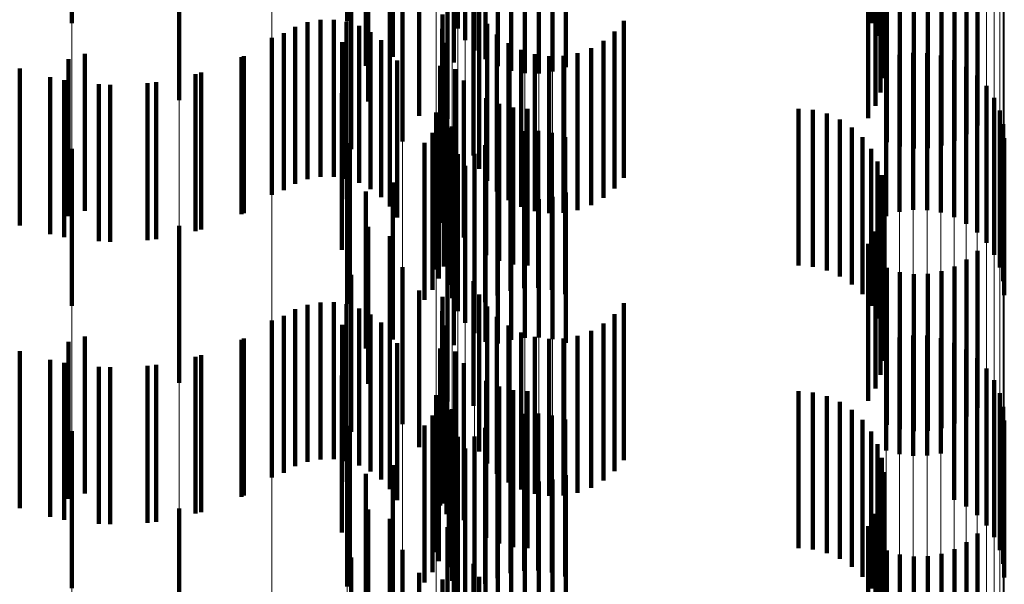
# Model space of a CAD drawing. Units: metres. Extents: x 0 to 2.6, y -0.6 to 0.6.
# Drawn here: x 0.1 to 0.11, y -0.39 to -0.39 of the extents above; entities that cross this region are included whole.
import ezdxf

# ---------------------------------------------------------------- set-up
doc = ezdxf.new("R2010")
doc.units = ezdxf.units.M
doc.linetypes.add('AUSGEZOGEN', pattern=[0])
doc.linetypes.add('VERDECKT2_S2', pattern=[0.0018, 0.001, -0.0008])
doc.layers.add('Fertigelement', color=7, linetype='AUSGEZOGEN', lineweight=50)
doc.layers.add('Standard', color=7, linetype='AUSGEZOGEN', lineweight=13)

msp = doc.modelspace()

# ---------------------------------------------------------------- linework, layer by layer
at = {"layer": 'Fertigelement', "color": 253, "linetype": 'VERDECKT2_S2', "lineweight": 140, "transparency": 33554687}
for p, q in [((0.0999157, -0.3882892), (0.0999157, -0.3892892)), ((0.1050084, -0.3882894), (0.1050084, -0.3892894)), ((0.10167, -0.3883512), (0.10167, -0.3892773)), ((0.102375, -0.3883234), (0.102375, -0.3893234)), ((0.1024818, -0.3883226), (0.1024818, -0.3893226)), ((0.1024232, -0.3883982), (0.1024232, -0.3893982)), ((0.1050502, -0.3883709), (0.1050502, -0.3893709)), ((0.1024831, -0.3884641), (0.1024831, -0.3894641)), ((0.1050779, -0.3884582), (0.1050779, -0.3894582)), ((0.1019611, -0.3885045), (0.1019611, -0.3895045)), ((0.1025529, -0.3885194), (0.1025529, -0.3895194)), ((0.1050905, -0.388549), (0.1050905, -0.389549)), ((0.10179, -0.3885607), (0.10179, -0.3895607)), ((0.1026308, -0.3885626), (0.1026308, -0.3895626)), ((0.1027147, -0.3885925), (0.1027147, -0.3895925)), ((0.1028022, -0.3886082), (0.1028022, -0.3896082)), ((0.1028913, -0.3886096), (0.1028913, -0.3896096)), ((0.1029793, -0.3885963), (0.1029793, -0.3895963)), ((0.103064, -0.3885689), (0.103064, -0.3895689)), ((0.1050878, -0.3886405), (0.1050878, -0.3896405)), ((0.1050696, -0.3887303), (0.1050696, -0.3897303)), ((0.1006009, -0.3887809), (0.1006009, -0.3893784)), ((0.1018041, -0.3887874), (0.1018041, -0.3897874)), ((0.1019418, -0.3888464), (0.1019418, -0.3898464)), ((0.1050367, -0.3888158), (0.1050367, -0.3898158)), ((0.1023106, -0.3888988), (0.1023106, -0.3898988)), ((0.1023498, -0.3889178), (0.1023498, -0.3895405)), ((0.10499, -0.3888945), (0.10499, -0.3898945)), ((0.1056171, -0.3889956), (0.1056171, -0.3899956)), ((0.1056864, -0.3889403), (0.1056864, -0.3899403)), ((0.1020223, -0.3890434), (0.1020223, -0.3900434)), ((0.1051083, -0.3890482), (0.1051083, -0.3900482)), ((0.1055397, -0.3890389), (0.1055397, -0.3900389)), ((0.101696, -0.3890923), (0.101696, -0.3900923)), ((0.1051929, -0.3890748), (0.1051929, -0.3900748)), ((0.1052807, -0.3890873), (0.1052807, -0.3900873)), ((0.1053693, -0.3890854), (0.1053693, -0.3900854)), ((0.1054564, -0.3890692), (0.1054564, -0.3900692)), ((0.1024755, -0.3891331), (0.1024755, -0.3901331)), ((0.1021305, -0.3891913), (0.1021305, -0.3898798)), ((0.1022776, -0.3892336), (0.1022776, -0.3902336)), ((0.1025123, -0.389217), (0.1025123, -0.390217)), ((0.1014191, -0.3892834), (0.1014191, -0.3902834)), ((0.1015013, -0.3892684), (0.1015013, -0.3902684)), ((0.1015849, -0.3892674), (0.1015849, -0.3902674)), ((0.1016675, -0.3892802), (0.1016675, -0.3902802)), ((0.1017468, -0.3893067), (0.1017468, -0.3903067)), ((0.1025627, -0.3892936), (0.1025627, -0.3902936)), ((0.1034333, -0.3892737), (0.1034333, -0.3902737)), ((0.1012678, -0.389353), (0.1012678, -0.390353)), ((0.1013405, -0.3893119), (0.1013405, -0.3903119)), ((0.1018205, -0.3893459), (0.1018205, -0.3903459)), ((0.1022758, -0.3893246), (0.1022758, -0.3903246)), ((0.1026252, -0.3893607), (0.1026252, -0.3903607)), ((0.103374, -0.3893436), (0.103374, -0.3903436)), ((0.1006009, -0.3893784), (0.1006009, -0.3897809)), ((0.1011914, -0.3893829), (0.1011914, -0.3903829)), ((0.1016398, -0.3894109), (0.1016398, -0.3904109)), ((0.1018867, -0.389397), (0.1018867, -0.390397)), ((0.1022891, -0.3894146), (0.1022891, -0.3904146)), ((0.1026981, -0.3894163), (0.1026981, -0.3904163)), ((0.1033038, -0.3894025), (0.1033038, -0.3904025)), ((0.1, -0.389485), (0.1, -0.3898963)), ((0.1019435, -0.3894583), (0.1019435, -0.3904583)), ((0.1027793, -0.3894589), (0.1027793, -0.3904589)), ((0.1028665, -0.3894872), (0.1028665, -0.3904872)), ((0.1030488, -0.3894985), (0.1030488, -0.3904985)), ((0.1031387, -0.389481), (0.1031387, -0.390481)), ((0.1032245, -0.3894487), (0.1032245, -0.3904487)), ((0.1051888, -0.3894915), (0.1051888, -0.3904915)), ((0.1052769, -0.3894783), (0.1052769, -0.3904783)), ((0.1053658, -0.3894796), (0.1053658, -0.3904796)), ((0.1054535, -0.3894954), (0.1054535, -0.3904954)), ((0.0998958, -0.3895196), (0.0998958, -0.3905196)), ((0.1010134, -0.3894989), (0.1010134, -0.3904989)), ((0.1019893, -0.3895282), (0.1019893, -0.3905282)), ((0.1022634, -0.3895613), (0.1022634, -0.3895701)), ((0.1029571, -0.3895006), (0.1029571, -0.3905006)), ((0.1051041, -0.3895189), (0.1051041, -0.3905189)), ((0.1055374, -0.3895253), (0.1055374, -0.3905253)), ((0.0995844, -0.3895787), (0.0995844, -0.3905787)), ((0.1007396, -0.3896039), (0.1007396, -0.3906039)), ((0.1022634, -0.3895701), (0.1022634, -0.3905613)), ((0.1023596, -0.3895818), (0.1023596, -0.3905818)), ((0.1056152, -0.3895684), (0.1056152, -0.3905684)), ((0.105685, -0.3896237), (0.105685, -0.3906237)), ((0.0998683, -0.3896525), (0.0998683, -0.3906525)), ((0.10016, -0.3896816), (0.10016, -0.3906816)), ((0.1004529, -0.3896652), (0.1004529, -0.3906652)), ((0.1024146, -0.3896542), (0.1024146, -0.3906542)), ((0.1016369, -0.3897343), (0.1016369, -0.3907343)), ((0.1057448, -0.3896896), (0.1057448, -0.3906896)), ((0.1023044, -0.3897603), (0.1023044, -0.3907603)), ((0.1025568, -0.3897669), (0.1025568, -0.3907669)), ((0.10264, -0.3898039), (0.10264, -0.3908039)), ((0.1057932, -0.3897644), (0.1057932, -0.3907644)), ((0.102238, -0.3898587), (0.102238, -0.3908587)), ((0.1022859, -0.3898403), (0.1022859, -0.3908403)), ((0.1027281, -0.3898265), (0.1027281, -0.3908265)), ((0.1028188, -0.3898341), (0.1028188, -0.3908341)), ((0.1045471, -0.3898341), (0.1045471, -0.3908341)), ((0.1046384, -0.3898419), (0.1046384, -0.3908419)), ((0.1047272, -0.3898647), (0.1047272, -0.3908647)), ((0.1058286, -0.3898461), (0.1058286, -0.3908461)), ((0.1, -0.3898963), (0.1, -0.390485)), ((0.1021305, -0.3898798), (0.1021305, -0.3898798)), ((0.1022557, -0.3899166), (0.1022557, -0.3909166)), ((0.1048107, -0.3899022), (0.1048107, -0.3909022)), ((0.1058503, -0.3899324), (0.1058503, -0.3909324)), ((0.1022142, -0.3899875), (0.1022142, -0.3909875)), ((0.1023179, -0.3899554), (0.1023179, -0.3909554)), ((0.1023371, -0.3899476), (0.1023371, -0.3909476)), ((0.1027117, -0.3899938), (0.1027117, -0.3909938)), ((0.1027988, -0.3899775), (0.1027988, -0.3909775)), ((0.1028875, -0.3899756), (0.1028875, -0.3909756)), ((0.1029752, -0.3899882), (0.1029752, -0.3909882)), ((0.1048868, -0.3899532), (0.1048868, -0.3909532)), ((0.1016874, -0.3900539), (0.1016874, -0.3906644)), ((0.1021627, -0.3900514), (0.1021627, -0.3910514)), ((0.1023395, -0.3900417), (0.1023395, -0.3910417)), ((0.1026283, -0.390024), (0.1026283, -0.391024)), ((0.1030598, -0.3900148), (0.1030598, -0.3910148)), ((0.1049533, -0.3900162), (0.1049533, -0.3910162)), ((0.1058575, -0.3900212), (0.1058575, -0.3910212)), ((0.0999157, -0.3900892), (0.0999157, -0.3910892)), ((0.10167, -0.3900773), (0.10167, -0.3910773)), ((0.102375, -0.3901234), (0.102375, -0.3911234)), ((0.1024818, -0.3901226), (0.1024818, -0.3911226)), ((0.102551, -0.3900673), (0.102551, -0.3910673)), ((0.1050084, -0.3900894), (0.1050084, -0.3910894)), ((0.1050502, -0.3901709), (0.1050502, -0.3911709)), ((0.1024232, -0.3901982), (0.1024232, -0.3911982)), ((0.1019611, -0.3903044), (0.1019611, -0.3913044)), ((0.1024831, -0.3902641), (0.1024831, -0.3912641)), ((0.1050779, -0.3902582), (0.1050779, -0.3912582)), ((0.10179, -0.3903607), (0.10179, -0.3904076)), ((0.1023498, -0.3903406), (0.1023498, -0.3913406)), ((0.1025529, -0.3903194), (0.1025529, -0.3913194)), ((0.1026308, -0.3903625), (0.1026308, -0.3913305)), ((0.103064, -0.3903689), (0.103064, -0.3913254)), ((0.1050905, -0.3903489), (0.1050905, -0.3913489)), ((0.10179, -0.3904076), (0.10179, -0.3913607)), ((0.1027147, -0.3903925), (0.1027147, -0.3913063)), ((0.1028022, -0.3904083), (0.1028022, -0.3912936)), ((0.1028913, -0.3904095), (0.1028913, -0.3912925)), ((0.1029793, -0.3903964), (0.1029793, -0.3913033)), ((0.1050878, -0.3904406), (0.1050878, -0.3914406)), ((0.1050696, -0.3905303), (0.1050696, -0.3915303)), ((0.1006009, -0.3905809), (0.1006009, -0.3915809)), ((0.1018041, -0.3905873), (0.1018041, -0.3915873)), ((0.1050367, -0.3906158), (0.1050367, -0.3916158)), ((0.1016874, -0.3906644), (0.1016874, -0.3910539)), ((0.1019418, -0.3906464), (0.1019418, -0.3916464)), ((0.1023106, -0.3906989), (0.1023106, -0.3916989)), ((0.10499, -0.3906945), (0.10499, -0.3916945)), ((0.1056864, -0.3907404), (0.1056864, -0.3917404)), ((0.1056171, -0.3907956), (0.1056171, -0.3917956)), ((0.1020223, -0.3908434), (0.1020223, -0.3918434)), ((0.1051083, -0.3908481), (0.1051083, -0.3918481)), ((0.1051929, -0.3908748), (0.1051929, -0.3918748)), ((0.1054564, -0.3908691), (0.1054564, -0.3918691)), ((0.1055397, -0.390839), (0.1055397, -0.391839)), ((0.101696, -0.3908923), (0.101696, -0.3914692)), ((0.1024755, -0.390933), (0.1024755, -0.391727)), ((0.1052807, -0.3908873), (0.1052807, -0.3918873)), ((0.1053693, -0.3908854), (0.1053693, -0.3918854)), ((0.1021305, -0.3909913), (0.1021305, -0.3919913)), ((0.1022776, -0.3910336), (0.1022776, -0.3920336)), ((0.1025123, -0.391017), (0.1025123, -0.3916556)), ((0.1013405, -0.3911119), (0.1013405, -0.3921119)), ((0.1014191, -0.3910834), (0.1014191, -0.3920834)), ((0.1015013, -0.3910684), (0.1015013, -0.3920684)), ((0.1015849, -0.3910674), (0.1015849, -0.3920674)), ((0.1016675, -0.3910803), (0.1016675, -0.3920803)), ((0.1017468, -0.3911066), (0.1017468, -0.3921066)), ((0.1022758, -0.3911246), (0.1022758, -0.3921246)), ((0.1025627, -0.3910936), (0.1025627, -0.3915904)), ((0.1034333, -0.3910737), (0.1034333, -0.3916073)), ((0.1011914, -0.3911829), (0.1011914, -0.3921829)), ((0.1012678, -0.391153), (0.1012678, -0.392153)), ((0.1018205, -0.3911459), (0.1018205, -0.3921459)), ((0.1026252, -0.3911607), (0.1026252, -0.3915334)), ((0.103374, -0.3911436), (0.103374, -0.3915479)), ((0.1016398, -0.3912108), (0.1016398, -0.3922108)), ((0.1018867, -0.391197), (0.1018867, -0.392197)), ((0.1022891, -0.3912147), (0.1022891, -0.3922147)), ((0.1026981, -0.3912163), (0.1026981, -0.391486)), ((0.1032245, -0.3912487), (0.1032245, -0.3914585)), ((0.1033038, -0.3912025), (0.1033038, -0.3914978)), ((0.1, -0.391285), (0.1, -0.392285)), ((0.1010134, -0.391299), (0.1010134, -0.392299)), ((0.1019435, -0.3912582), (0.1019435, -0.3922583)), ((0.1027147, -0.3913063), (0.1027147, -0.3913063)), ((0.1027793, -0.3912589), (0.1027793, -0.3914498)), ((0.1028022, -0.3912936), (0.1028022, -0.3912936)), ((0.1028665, -0.3912873), (0.1028665, -0.3914257)), ((0.1028913, -0.3912925), (0.1028913, -0.3912925)), ((0.1029571, -0.3913006), (0.1029571, -0.3914144)), ((0.1029793, -0.3913033), (0.1029793, -0.3913033)), ((0.1030488, -0.3912985), (0.1030488, -0.3914161)), ((0.1031387, -0.3912811), (0.1031387, -0.391431)), ((0.1051888, -0.3912915), (0.1051888, -0.3920342)), ((0.1052769, -0.3912783), (0.1052769, -0.3920449)), ((0.1053658, -0.3912795), (0.1053658, -0.3920438)), ((0.1054535, -0.3912953), (0.1054535, -0.392031)), ((0.0995844, -0.3913787), (0.0995844, -0.3923787)), ((0.0998958, -0.3913196), (0.0998958, -0.3913981)), ((0.1019893, -0.3913282), (0.1019893, -0.3923282)), ((0.1022634, -0.3913614), (0.1022634, -0.3923614)), ((0.1026308, -0.3913305), (0.1026308, -0.3913305)), ((0.103064, -0.3913254), (0.103064, -0.3913254)), ((0.1051041, -0.3913189), (0.1051041, -0.392012)), ((0.1055374, -0.3913253), (0.1055374, -0.3920069)), ((0.1056152, -0.3913684), (0.1056152, -0.391972)), ((0.0998958, -0.3913981), (0.0998958, -0.3923196)), ((0.1007396, -0.3914039), (0.1007396, -0.3924039)), ((0.1023596, -0.3913818), (0.1023596, -0.3923818)), ((0.1028665, -0.3914257), (0.1028665, -0.3922873)), ((0.1029571, -0.3914144), (0.1029571, -0.3923006)), ((0.1030488, -0.3914161), (0.1030488, -0.3922985)), ((0.1031387, -0.391431), (0.1031387, -0.3922811)), ((0.105685, -0.3914237), (0.105685, -0.3919274)), ((0.0998683, -0.3914525), (0.0998683, -0.3924525)), ((0.10016, -0.3914816), (0.10016, -0.3924816)), ((0.1004529, -0.3914652), (0.1004529, -0.3924652)), ((0.101696, -0.3914692), (0.101696, -0.3918923)), ((0.1024146, -0.3914543), (0.1024146, -0.3924543)), ((0.1026981, -0.391486), (0.1026981, -0.3922163)), ((0.1027793, -0.3914498), (0.1027793, -0.3922589)), ((0.1032245, -0.3914585), (0.1032245, -0.3922487)), ((0.1033038, -0.3914978), (0.1033038, -0.3922025)), ((0.1057448, -0.3914896), (0.1057448, -0.3918741)), ((0.1016369, -0.3915344), (0.1016369, -0.3925344)), ((0.1023044, -0.3915602), (0.1023044, -0.3924167)), ((0.1025568, -0.3915669), (0.1025568, -0.3925669)), ((0.1026252, -0.3915334), (0.1026252, -0.3921607)), ((0.103374, -0.3915479), (0.103374, -0.3921436)), ((0.1057932, -0.3915645), (0.1057932, -0.3918137)), ((0.1025627, -0.3915904), (0.1025627, -0.3920936)), ((0.10264, -0.3916039), (0.10264, -0.3926039)), ((0.1027281, -0.3916265), (0.1027281, -0.3926265)), ((0.1034333, -0.3916073), (0.1034333, -0.3920737)), ((0.102238, -0.3916587), (0.102238, -0.3926587)), ((0.1022859, -0.3916403), (0.1022859, -0.3923498)), ((0.1025123, -0.3916556), (0.1025123, -0.392017)), ((0.1028188, -0.3916342), (0.1028188, -0.3926342)), ((0.1045471, -0.3916342), (0.1045471, -0.3926342)), ((0.1046384, -0.3916418), (0.1046384, -0.3926418)), ((0.1047272, -0.3916647), (0.1047272, -0.3926647)), ((0.1058286, -0.3916461), (0.1058286, -0.3917477)), ((0.1022557, -0.3917166), (0.1022557, -0.3922859)), ((0.1023179, -0.3917554), (0.1023179, -0.3927554)), ((0.1023371, -0.3917476), (0.1023371, -0.3927476)), ((0.1024755, -0.391727), (0.1024755, -0.391727)), ((0.1048107, -0.3917022), (0.1048107, -0.3927022)), ((0.1048868, -0.3917532), (0.1048868, -0.3927532)), ((0.1058286, -0.3917477), (0.1058286, -0.3926461)), ((0.1058503, -0.3917324), (0.1058503, -0.3927324)), ((0.1022142, -0.3917875), (0.1022142, -0.3922266)), ((0.1027117, -0.3917938), (0.1027117, -0.3927938)), ((0.1027988, -0.3917775), (0.1027988, -0.3927775)), ((0.1028875, -0.3917756), (0.1028875, -0.3927756)), ((0.1029752, -0.3917881), (0.1029752, -0.3927881)), ((0.1030598, -0.3918148), (0.1030598, -0.3928148)), ((0.1049533, -0.3918162), (0.1049533, -0.3928162)), ((0.1057932, -0.3918137), (0.1057932, -0.3925645)), ((0.10167, -0.3918773), (0.10167, -0.3928773)), ((0.1016874, -0.3918539), (0.1016874, -0.3928539)), ((0.1021627, -0.3918514), (0.1021627, -0.3921731)), ((0.1023395, -0.3918417), (0.1023395, -0.3928417)), ((0.102551, -0.3918673), (0.102551, -0.3928604)), ((0.1026283, -0.391824), (0.1026283, -0.392824)), ((0.1057448, -0.3918741), (0.1057448, -0.3924896)), ((0.1058575, -0.3918212), (0.1058575, -0.3928212)), ((0.0999157, -0.3918892), (0.0999157, -0.3928892)), ((0.102375, -0.3919234), (0.102375, -0.3929234)), ((0.1024818, -0.3919226), (0.1024818, -0.3928148)), ((0.1050084, -0.3918895), (0.1050084, -0.3928895)), ((0.105685, -0.3919274), (0.105685, -0.3924237)), ((0.1024232, -0.3919982), (0.1024232, -0.3929982)), ((0.1050502, -0.3919709), (0.1050502, -0.3929709)), ((0.1055374, -0.3920069), (0.1055374, -0.3923253)), ((0.1056152, -0.391972), (0.1056152, -0.3923684)), ((0.1024831, -0.3920641), (0.1024831, -0.3930641)), ((0.1050779, -0.3920582), (0.1050779, -0.3930582)), ((0.1051041, -0.392012), (0.1051041, -0.392012)), ((0.1051888, -0.3920342), (0.1051888, -0.3920342)), ((0.1052769, -0.3920449), (0.1052769, -0.3920449)), ((0.1053658, -0.3920438), (0.1053658, -0.3920438)), ((0.1054535, -0.392031), (0.1054535, -0.392031)), ((0.1019611, -0.3921045), (0.1019611, -0.3931045)), ((0.1025529, -0.3921194), (0.1025529, -0.3931194)), ((0.10179, -0.3921607), (0.10179, -0.3931607)), ((0.1021627, -0.3921731), (0.1021627, -0.3928514)), ((0.1023498, -0.3921406), (0.1023498, -0.3931406)), ((0.1026308, -0.3921625), (0.1026308, -0.3931625)), ((0.1027147, -0.3921924), (0.1027147, -0.3931924)), ((0.103064, -0.3921689), (0.103064, -0.3931689)), ((0.1050905, -0.3921489), (0.1050905, -0.3931489)), ((0.1022142, -0.3922266), (0.1022142, -0.3927875)), ((0.1028022, -0.3922083), (0.1028022, -0.3932083)), ((0.1028913, -0.3922095), (0.1028913, -0.3932095)), ((0.1029793, -0.3921964), (0.1029793, -0.3931964)), ((0.1050878, -0.3922405), (0.1050878, -0.3932405)), ((0.1022557, -0.3922859), (0.1022557, -0.3927166)), ((0.1006009, -0.3923809), (0.1006009, -0.3933809)), ((0.1022859, -0.3923498), (0.1022859, -0.3923498)), ((0.1050696, -0.3923303), (0.1050696, -0.3933303)), ((0.1018041, -0.3923874), (0.1018041, -0.3933874)), ((0.1019418, -0.3924464), (0.1019418, -0.3934464)), ((0.1023044, -0.3924167), (0.1023044, -0.3924167)), ((0.1050367, -0.3924158), (0.1050367, -0.3934158)), ((0.1023106, -0.3924988), (0.1023106, -0.3934988)), ((0.10499, -0.3924945), (0.10499, -0.3934612)), ((0.1056864, -0.3925403), (0.1056864, -0.3935403)), ((0.1056171, -0.3925956), (0.1056171, -0.3935956)), ((0.101696, -0.3926923), (0.101696, -0.3936923)), ((0.1020223, -0.3926434), (0.1020223, -0.3936434)), ((0.1051083, -0.3926482), (0.1051083, -0.3936482)), ((0.1051929, -0.3926748), (0.1051929, -0.3936748)), ((0.1052807, -0.3926873), (0.1052807, -0.3936873)), ((0.1053693, -0.3926854), (0.1053693, -0.3936854)), ((0.1054564, -0.3926691), (0.1054564, -0.3936691)), ((0.1055397, -0.3926389), (0.1055397, -0.3936389)), ((0.1024755, -0.392733), (0.1024755, -0.393733)), ((0.1021305, -0.3927913), (0.1021305, -0.3937913)), ((0.1024818, -0.3928148), (0.1024818, -0.3928148)), ((0.1025123, -0.392817), (0.1025123, -0.393817)), ((0.1022776, -0.3928336), (0.1022776, -0.3938336)), ((0.102551, -0.3928604), (0.102551, -0.3928604))]:
    msp.add_line(p, q, dxfattribs=at)
at = {"layer": 'Standard', "color": 253, "linetype": 'VERDECKT2_S2', "lineweight": 140, "transparency": 33554687}
for p, q in [((0.1050084, -0.3882894), (0.1050084, -0.3892894)), ((0.1024818, -0.3883226), (0.1024818, -0.3893226)), ((0.1050502, -0.3883709), (0.1050502, -0.3893709)), ((0.1050779, -0.3884582), (0.1050779, -0.3894582)), ((0.1019611, -0.3885045), (0.1019611, -0.3895045)), ((0.1050905, -0.388549), (0.1050905, -0.389549)), ((0.10179, -0.3885607), (0.10179, -0.3895607)), ((0.1050878, -0.3886405), (0.1050878, -0.3896405)), ((0.1050696, -0.3887303), (0.1050696, -0.3897303)), ((0.1018041, -0.3887874), (0.1018041, -0.3897874)), ((0.1019418, -0.3888464), (0.1019418, -0.3898464)), ((0.1050367, -0.3888158), (0.1050367, -0.3898158)), ((0.1023498, -0.3889178), (0.1023498, -0.3895405)), ((0.10499, -0.3888945), (0.10499, -0.3898945)), ((0.1056171, -0.3889956), (0.1056171, -0.3899956)), ((0.1056864, -0.3889403), (0.1056864, -0.3899403)), ((0.1051083, -0.3890482), (0.1051083, -0.3900482)), ((0.1055397, -0.3890389), (0.1055397, -0.3900389)), ((0.101696, -0.3890923), (0.101696, -0.3900923)), ((0.1051929, -0.3890748), (0.1051929, -0.3900748)), ((0.1052807, -0.3890873), (0.1052807, -0.3900873)), ((0.1053693, -0.3890854), (0.1053693, -0.3900854)), ((0.1054564, -0.3890692), (0.1054564, -0.3900692)), ((0.1024755, -0.3891331), (0.1024755, -0.3901331)), ((0.1021305, -0.3891913), (0.1021305, -0.3898798)), ((0.1022776, -0.3892336), (0.1022776, -0.3902336)), ((0.1025123, -0.389217), (0.1025123, -0.390217)), ((0.1014191, -0.3892834), (0.1014191, -0.3902834)), ((0.1015013, -0.3892684), (0.1015013, -0.3902684)), ((0.1015849, -0.3892674), (0.1015849, -0.3902674)), ((0.1016675, -0.3892802), (0.1016675, -0.3902802)), ((0.1017468, -0.3893067), (0.1017468, -0.3903067)), ((0.1025627, -0.3892936), (0.1025627, -0.3902936)), ((0.1034333, -0.3892737), (0.1034333, -0.3902737)), ((0.1012678, -0.389353), (0.1012678, -0.390353)), ((0.1013405, -0.3893119), (0.1013405, -0.3903119)), ((0.1018205, -0.3893459), (0.1018205, -0.3903459)), ((0.1022758, -0.3893246), (0.1022758, -0.3903246)), ((0.1026252, -0.3893607), (0.1026252, -0.3903607)), ((0.103374, -0.3893436), (0.103374, -0.3903436)), ((0.1016398, -0.3894109), (0.1016398, -0.3904109)), ((0.1018867, -0.389397), (0.1018867, -0.390397)), ((0.1022891, -0.3894146), (0.1022891, -0.3904146)), ((0.1026981, -0.3894163), (0.1026981, -0.3904163)), ((0.1033038, -0.3894025), (0.1033038, -0.3904025)), ((0.1019435, -0.3894583), (0.1019435, -0.3904583)), ((0.1027793, -0.3894589), (0.1027793, -0.3904589)), ((0.1028665, -0.3894872), (0.1028665, -0.3904872)), ((0.1030488, -0.3894985), (0.1030488, -0.3904985)), ((0.1031387, -0.389481), (0.1031387, -0.390481)), ((0.1032245, -0.3894487), (0.1032245, -0.3904487)), ((0.100997, -0.3895067), (0.100997, -0.3905067)), ((0.1019893, -0.3895282), (0.1019893, -0.3905282)), ((0.1022634, -0.3895613), (0.1022634, -0.3895701)), ((0.1029571, -0.3895006), (0.1029571, -0.3905006)), ((0.1007047, -0.3896138), (0.1007047, -0.3906138)), ((0.1022634, -0.3895701), (0.1022634, -0.3905613)), ((0.1023596, -0.3895818), (0.1023596, -0.3905818)), ((0.0997794, -0.3896344), (0.0997794, -0.3906344)), ((0.1000876, -0.3896786), (0.1000876, -0.3906786)), ((0.1003988, -0.3896717), (0.1003988, -0.3906717)), ((0.1024146, -0.3896542), (0.1024146, -0.3906542)), ((0.1016369, -0.3897343), (0.1016369, -0.3907343)), ((0.1023044, -0.3897603), (0.1023044, -0.3907603)), ((0.1025568, -0.3897669), (0.1025568, -0.3907669)), ((0.10264, -0.3898039), (0.10264, -0.3908039)), ((0.1022859, -0.3898403), (0.1022859, -0.3908403)), ((0.1027281, -0.3898265), (0.1027281, -0.3908265)), ((0.1028188, -0.3898341), (0.1028188, -0.3908341)), ((0.1045471, -0.3898341), (0.1045471, -0.3908341)), ((0.1046384, -0.3898419), (0.1046384, -0.3908419)), ((0.1047272, -0.3898647), (0.1047272, -0.3908647)), ((0.1021305, -0.3898798), (0.1021305, -0.3898798)), ((0.1022557, -0.3899166), (0.1022557, -0.3909166)), ((0.1048107, -0.3899022), (0.1048107, -0.3909022)), ((0.1022142, -0.3899875), (0.1022142, -0.3909875)), ((0.1023371, -0.3899476), (0.1023371, -0.3909476)), ((0.1027117, -0.3899938), (0.1027117, -0.3909938)), ((0.1027988, -0.3899775), (0.1027988, -0.3909775)), ((0.1028875, -0.3899756), (0.1028875, -0.3909756)), ((0.1029752, -0.3899882), (0.1029752, -0.3909882)), ((0.1048868, -0.3899532), (0.1048868, -0.3909532)), ((0.1016874, -0.3900539), (0.1016874, -0.3906644)), ((0.1021627, -0.3900514), (0.1021627, -0.3910514)), ((0.1026283, -0.390024), (0.1026283, -0.391024)), ((0.1030598, -0.3900148), (0.1030598, -0.3910148)), ((0.1049533, -0.3900162), (0.1049533, -0.3910162)), ((0.1024818, -0.3901226), (0.1024818, -0.3911226)), ((0.102551, -0.3900673), (0.102551, -0.3910673)), ((0.1050084, -0.3900894), (0.1050084, -0.3910894)), ((0.1050502, -0.3901709), (0.1050502, -0.3911709)), ((0.1019611, -0.3903044), (0.1019611, -0.3913044)), ((0.1050779, -0.3902582), (0.1050779, -0.3912582)), ((0.10179, -0.3903607), (0.10179, -0.3904076)), ((0.1023498, -0.3903406), (0.1023498, -0.3913406)), ((0.1050905, -0.3903489), (0.1050905, -0.3913489)), ((0.10179, -0.3904076), (0.10179, -0.3913607)), ((0.1050878, -0.3904406), (0.1050878, -0.3914406)), ((0.1050696, -0.3905303), (0.1050696, -0.3915303)), ((0.1018041, -0.3905873), (0.1018041, -0.3915873)), ((0.1050367, -0.3906158), (0.1050367, -0.3916158)), ((0.1016874, -0.3906644), (0.1016874, -0.3910539)), ((0.1019418, -0.3906464), (0.1019418, -0.3916464)), ((0.10499, -0.3906945), (0.10499, -0.3916945)), ((0.1056864, -0.3907404), (0.1056864, -0.3917404)), ((0.1056171, -0.3907956), (0.1056171, -0.3917956)), ((0.1051083, -0.3908481), (0.1051083, -0.3918481)), ((0.1051929, -0.3908748), (0.1051929, -0.3918748)), ((0.1054564, -0.3908691), (0.1054564, -0.3918691)), ((0.1055397, -0.390839), (0.1055397, -0.391839)), ((0.101696, -0.3908923), (0.101696, -0.3914692)), ((0.1024755, -0.390933), (0.1024755, -0.391727)), ((0.1052807, -0.3908873), (0.1052807, -0.3918873)), ((0.1053693, -0.3908854), (0.1053693, -0.3918854)), ((0.1021305, -0.3909913), (0.1021305, -0.3919913)), ((0.1022776, -0.3910336), (0.1022776, -0.3920336)), ((0.1025123, -0.391017), (0.1025123, -0.3916556)), ((0.1013405, -0.3911119), (0.1013405, -0.3921119)), ((0.1014191, -0.3910834), (0.1014191, -0.3920834)), ((0.1015013, -0.3910684), (0.1015013, -0.3920684)), ((0.1015849, -0.3910674), (0.1015849, -0.3920674)), ((0.1016675, -0.3910803), (0.1016675, -0.3920803)), ((0.1017468, -0.3911066), (0.1017468, -0.3921066)), ((0.1022758, -0.3911246), (0.1022758, -0.3921246)), ((0.1025627, -0.3910936), (0.1025627, -0.3915904)), ((0.1034333, -0.3910737), (0.1034333, -0.3916073)), ((0.1012678, -0.391153), (0.1012678, -0.392153)), ((0.1018205, -0.3911459), (0.1018205, -0.3921459)), ((0.1026252, -0.3911607), (0.1026252, -0.3915334)), ((0.103374, -0.3911436), (0.103374, -0.3915479)), ((0.1016398, -0.3912108), (0.1016398, -0.3922108)), ((0.1018867, -0.391197), (0.1018867, -0.392197)), ((0.1022891, -0.3912147), (0.1022891, -0.3922147)), ((0.1026981, -0.3912163), (0.1026981, -0.391486)), ((0.1032245, -0.3912487), (0.1032245, -0.3914585)), ((0.1033038, -0.3912025), (0.1033038, -0.3914978)), ((0.100997, -0.3913066), (0.100997, -0.3923066)), ((0.1019435, -0.3912582), (0.1019435, -0.3922583)), ((0.1027793, -0.3912589), (0.1027793, -0.3914498)), ((0.1028665, -0.3912873), (0.1028665, -0.3914257)), ((0.1029571, -0.3913006), (0.1029571, -0.3914144)), ((0.1030488, -0.3912985), (0.1030488, -0.3914161)), ((0.1031387, -0.3912811), (0.1031387, -0.391431)), ((0.1019893, -0.3913282), (0.1019893, -0.3923282)), ((0.1022634, -0.3913614), (0.1022634, -0.3923614)), ((0.0997794, -0.3914344), (0.0997794, -0.3924344)), ((0.1007047, -0.3914138), (0.1007047, -0.3924138)), ((0.1023596, -0.3913818), (0.1023596, -0.3923818)), ((0.1028665, -0.3914257), (0.1028665, -0.3922873)), ((0.1029571, -0.3914144), (0.1029571, -0.3923006)), ((0.1030488, -0.3914161), (0.1030488, -0.3922985)), ((0.1031387, -0.391431), (0.1031387, -0.3922811)), ((0.1000876, -0.3914786), (0.1000876, -0.3924786)), ((0.1003988, -0.3914717), (0.1003988, -0.3924717)), ((0.101696, -0.3914692), (0.101696, -0.3918923)), ((0.1024146, -0.3914543), (0.1024146, -0.3924543)), ((0.1026981, -0.391486), (0.1026981, -0.3922163)), ((0.1027793, -0.3914498), (0.1027793, -0.3922589)), ((0.1032245, -0.3914585), (0.1032245, -0.3922487)), ((0.1033038, -0.3914978), (0.1033038, -0.3922025)), ((0.1016369, -0.3915344), (0.1016369, -0.3925344)), ((0.1023044, -0.3915602), (0.1023044, -0.3924167)), ((0.1025568, -0.3915669), (0.1025568, -0.3925669)), ((0.1026252, -0.3915334), (0.1026252, -0.3921607)), ((0.103374, -0.3915479), (0.103374, -0.3921436)), ((0.1025627, -0.3915904), (0.1025627, -0.3920936)), ((0.10264, -0.3916039), (0.10264, -0.3926039)), ((0.1027281, -0.3916265), (0.1027281, -0.3926265)), ((0.1034333, -0.3916073), (0.1034333, -0.3920737)), ((0.1022859, -0.3916403), (0.1022859, -0.3923498)), ((0.1025123, -0.3916556), (0.1025123, -0.392017)), ((0.1028188, -0.3916342), (0.1028188, -0.3926342)), ((0.1045471, -0.3916342), (0.1045471, -0.3926342)), ((0.1046384, -0.3916418), (0.1046384, -0.3926418)), ((0.1047272, -0.3916647), (0.1047272, -0.3926647)), ((0.1022557, -0.3917166), (0.1022557, -0.3922859)), ((0.1023371, -0.3917476), (0.1023371, -0.3927476)), ((0.1024755, -0.391727), (0.1024755, -0.391727)), ((0.1048107, -0.3917022), (0.1048107, -0.3927022)), ((0.1048868, -0.3917532), (0.1048868, -0.3927532)), ((0.1022142, -0.3917875), (0.1022142, -0.3922266)), ((0.1027117, -0.3917938), (0.1027117, -0.3927938)), ((0.1027988, -0.3917775), (0.1027988, -0.3927775)), ((0.1028875, -0.3917756), (0.1028875, -0.3927756)), ((0.1029752, -0.3917881), (0.1029752, -0.3927881)), ((0.1030598, -0.3918148), (0.1030598, -0.3928148)), ((0.1049533, -0.3918162), (0.1049533, -0.3928162)), ((0.1016874, -0.3918539), (0.1016874, -0.3928539)), ((0.1021627, -0.3918514), (0.1021627, -0.3921731)), ((0.102551, -0.3918673), (0.102551, -0.3928604)), ((0.1026283, -0.391824), (0.1026283, -0.392824)), ((0.1024818, -0.3919226), (0.1024818, -0.3928148)), ((0.1050084, -0.3918895), (0.1050084, -0.3928895)), ((0.1050502, -0.3919709), (0.1050502, -0.3929709)), ((0.1050779, -0.3920582), (0.1050779, -0.3930582)), ((0.1019611, -0.3921045), (0.1019611, -0.3931045)), ((0.10179, -0.3921607), (0.10179, -0.3931607)), ((0.1021627, -0.3921731), (0.1021627, -0.3928514)), ((0.1023498, -0.3921406), (0.1023498, -0.3931406)), ((0.1050905, -0.3921489), (0.1050905, -0.3931489)), ((0.1022142, -0.3922266), (0.1022142, -0.3927875)), ((0.1050878, -0.3922405), (0.1050878, -0.3932405)), ((0.1022557, -0.3922859), (0.1022557, -0.3927166)), ((0.1022859, -0.3923498), (0.1022859, -0.3923498)), ((0.1050696, -0.3923303), (0.1050696, -0.3933303)), ((0.1018041, -0.3923874), (0.1018041, -0.3933874)), ((0.1019418, -0.3924464), (0.1019418, -0.3934464)), ((0.1023044, -0.3924167), (0.1023044, -0.3924167)), ((0.1050367, -0.3924158), (0.1050367, -0.3934158)), ((0.10499, -0.3924945), (0.10499, -0.3934612)), ((0.1056864, -0.3925403), (0.1056864, -0.3935403)), ((0.1056171, -0.3925956), (0.1056171, -0.3935956)), ((0.101696, -0.3926923), (0.101696, -0.3936923)), ((0.1051083, -0.3926482), (0.1051083, -0.3936482)), ((0.1051929, -0.3926748), (0.1051929, -0.3936748)), ((0.1052807, -0.3926873), (0.1052807, -0.3936873)), ((0.1053693, -0.3926854), (0.1053693, -0.3936854)), ((0.1054564, -0.3926691), (0.1054564, -0.3936691)), ((0.1055397, -0.3926389), (0.1055397, -0.3936389)), ((0.1024755, -0.392733), (0.1024755, -0.393733)), ((0.1021305, -0.3927913), (0.1021305, -0.3937913)), ((0.1024818, -0.3928148), (0.1024818, -0.3928148)), ((0.1025123, -0.392817), (0.1025123, -0.393817)), ((0.1022776, -0.3928336), (0.1022776, -0.3938336)), ((0.102551, -0.3928604), (0.102551, -0.3928604))]:
    msp.add_line(p, q, dxfattribs=at)
at = {"layer": 'Standard', "color": 7, "linetype": 'AUSGEZOGEN', "lineweight": 13, "transparency": 33554687}
for points in [[(0.1023106, -0.3536675), (0.1023106, -0.3622385), (0.1023106, -0.3705613), (0.1023106, -0.3786284), (0.1023106, -0.3864324), (0.1023106, -0.3939669), (0.1023106, -0.4012258), (0.1023106, -0.4082037), (0.1023106, -0.4148956)], [(0.102238, -0.3542768), (0.102238, -0.3628624), (0.102238, -0.3711996), (0.102238, -0.3792806), (0.102238, -0.3870981), (0.102238, -0.3946456), (0.102238, -0.4019171), (0.102238, -0.4089069), (0.102238, -0.4156104)], [(0.1020223, -0.354868), (0.1020223, -0.363468), (0.1020223, -0.3718191), (0.1020223, -0.3799135), (0.1020223, -0.3877441), (0.1020223, -0.3953042), (0.1020223, -0.4025878), (0.1020223, -0.4095892), (0.1020223, -0.416304)], [(0.10167, -0.3554236), (0.10167, -0.364037), (0.10167, -0.3724012), (0.10167, -0.3805084), (0.10167, -0.3883512), (0.10167, -0.3959231), (0.10167, -0.403218), (0.10167, -0.4102305), (0.10167, -0.4169557)], [(0.1011914, -0.3559271), (0.1011914, -0.3645528), (0.1011914, -0.3729288), (0.1011914, -0.3810474), (0.1011914, -0.3889014), (0.1011914, -0.396484), (0.1011914, -0.4037892), (0.1011914, -0.4108117), (0.1011914, -0.4175464)], [(0.1006009, -0.3563636), (0.1006009, -0.3649999), (0.1006009, -0.3733862), (0.1006009, -0.3815148), (0.1006009, -0.3893784), (0.1006009, -0.3969703), (0.1006009, -0.4042845), (0.1006009, -0.4113156), (0.1006009, -0.4180585)], [(0.0999157, -0.3567203), (0.0999157, -0.3653651), (0.0999157, -0.3737598), (0.0999157, -0.3818965), (0.0999157, -0.3897679), (0.0999157, -0.3973675), (0.0999157, -0.404689), (0.0999157, -0.4117271), (0.0999157, -0.4184768), (0.0999157, -0.424934), (0.0999157, -0.4310948), (0.0999157, -0.4369565), (0.0999157, -0.4425165), (0.0999157, -0.4477733), (0.0999157, -0.4527256), (0.0999157, -0.4573729), (0.0999157, -0.4617153), (0.0999157, -0.4657535), (0.0999157, -0.4729225), (0.0999157, -0.4788962), (0.0999157, -0.4836985), (0.0999157, -0.4873609), (0.0999157, -0.489921), (0.0999157, -0.4914218)], [(0.1026308, -0.3598143), (0.1026308, -0.3680815), (0.1026308, -0.3760946), (0.1026308, -0.3838464), (0.1026308, -0.3913305), (0.1026308, -0.3985408), (0.1026308, -0.405472), (0.1026308, -0.4121191), (0.1026308, -0.4184781), (0.1026308, -0.4245454), (0.1026308, -0.4303181), (0.1026308, -0.4357936), (0.1026308, -0.4409705), (0.1026308, -0.4458476), (0.1026308, -0.4504243), (0.1026308, -0.4586776), (0.1026308, -0.4657377), (0.1026308, -0.4716205), (0.1026308, -0.4763499), (0.1026308, -0.4799567), (0.1026308, -0.4824779), (0.1026308, -0.4839559), (0.1026308, -0.4844374)], [(0.1027147, -0.3597922), (0.1027147, -0.3680588), (0.1027147, -0.3760714), (0.1027147, -0.3838228), (0.1027147, -0.3913063), (0.1027147, -0.3985162), (0.1027147, -0.405447), (0.1027147, -0.4120937), (0.1027147, -0.4184523), (0.1027147, -0.4245193), (0.1027147, -0.4302915), (0.1027147, -0.4357668), (0.1027147, -0.4409433), (0.1027147, -0.4458201), (0.1027147, -0.4503965), (0.1027147, -0.4586492), (0.1027147, -0.4657089), (0.1027147, -0.4715915), (0.1027147, -0.4763206), (0.1027147, -0.4799271), (0.1027147, -0.4824481), (0.1027147, -0.483926), (0.1027147, -0.4844076)], [(0.1028022, -0.3597804), (0.1028022, -0.3680468), (0.1028022, -0.3760591), (0.1028022, -0.3838102), (0.1028022, -0.3912936), (0.1028022, -0.3985032), (0.1028022, -0.4054337), (0.1028022, -0.4120803), (0.1028022, -0.4184387), (0.1028022, -0.4245054), (0.1028022, -0.4302775), (0.1028022, -0.4357526), (0.1028022, -0.440929), (0.1028022, -0.4458055), (0.1028022, -0.4503818), (0.1028022, -0.4586343), (0.1028022, -0.4656937), (0.1028022, -0.471576), (0.1028022, -0.4763051), (0.1028022, -0.4799114), (0.1028022, -0.4824324), (0.1028022, -0.4839102), (0.1028022, -0.4843918)], [(0.1028913, -0.3597795), (0.1028913, -0.3680458), (0.1028913, -0.376058), (0.1028913, -0.3838092), (0.1028913, -0.3912925), (0.1028913, -0.3985021), (0.1028913, -0.4054326), (0.1028913, -0.4120792), (0.1028913, -0.4184376), (0.1028913, -0.4245043), (0.1028913, -0.4302763), (0.1028913, -0.4357513), (0.1028913, -0.4409277), (0.1028913, -0.4458043), (0.1028913, -0.4503806), (0.1028913, -0.4586331), (0.1028913, -0.4656924), (0.1028913, -0.4715748), (0.1028913, -0.4763038), (0.1028913, -0.4799102), (0.1028913, -0.4824311), (0.1028913, -0.4839089), (0.1028913, -0.4843904)], [(0.1029793, -0.3597892), (0.1029793, -0.3680558), (0.1029793, -0.3760684), (0.1029793, -0.3838197), (0.1029793, -0.3913033), (0.1029793, -0.3985131), (0.1029793, -0.4054437), (0.1029793, -0.4120904), (0.1029793, -0.418449), (0.1029793, -0.4245159), (0.1029793, -0.430288), (0.1029793, -0.4357632), (0.1029793, -0.4409398), (0.1029793, -0.4458165), (0.1029793, -0.4503929), (0.1029793, -0.4586456), (0.1029793, -0.4657052), (0.1029793, -0.4715876), (0.1029793, -0.4763167), (0.1029793, -0.4799233), (0.1029793, -0.4824442), (0.1029793, -0.4839221), (0.1029793, -0.4844037)], [(0.103064, -0.3598096), (0.103064, -0.3680767), (0.103064, -0.3760896), (0.103064, -0.3838414), (0.103064, -0.3913254), (0.103064, -0.3985356), (0.103064, -0.4054666), (0.103064, -0.4121137), (0.103064, -0.4184727), (0.103064, -0.4245399), (0.103064, -0.4303124), (0.103064, -0.4357879), (0.103064, -0.4409647), (0.103064, -0.4458417), (0.103064, -0.4504184), (0.103064, -0.4586715), (0.103064, -0.4657316), (0.103064, -0.4716143), (0.103064, -0.4763437), (0.103064, -0.4799504), (0.103064, -0.4824716), (0.103064, -0.4839495), (0.103064, -0.4844311)], [(0.1024831, -0.3598875), (0.1024831, -0.3681563), (0.1024831, -0.376171), (0.1024831, -0.3839244), (0.1024831, -0.39141), (0.1024831, -0.3986218), (0.1024831, -0.4055544), (0.1024831, -0.4122029), (0.1024831, -0.4185632), (0.1024831, -0.4246317), (0.1024831, -0.4304055), (0.1024831, -0.4358822), (0.1024831, -0.4410601), (0.1024831, -0.4459382), (0.1024831, -0.4505158), (0.1024831, -0.4587708), (0.1024831, -0.4658323), (0.1024831, -0.4717164), (0.1024831, -0.4764468), (0.1024831, -0.4800542), (0.1024831, -0.4825759), (0.1024831, -0.4840542), (0.1024831, -0.4845359)], [(0.1025529, -0.3598464), (0.1025529, -0.3681143), (0.1025529, -0.3761281), (0.1025529, -0.3838806), (0.1025529, -0.3913654), (0.1025529, -0.3985764), (0.1025529, -0.4055081), (0.1025529, -0.4121559), (0.1025529, -0.4185154), (0.1025529, -0.4245833), (0.1025529, -0.4303564), (0.1025529, -0.4358325), (0.1025529, -0.4410098), (0.1025529, -0.4458873), (0.1025529, -0.4504644), (0.1025529, -0.4587184), (0.1025529, -0.4657792), (0.1025529, -0.4716626), (0.1025529, -0.4763924), (0.1025529, -0.4799995), (0.1025529, -0.4825209), (0.1025529, -0.4839989), (0.1025529, -0.4844807)], [(0.1024232, -0.3599365), (0.1024232, -0.3682064), (0.1024232, -0.3762222), (0.1024232, -0.3839767), (0.1024232, -0.3914633), (0.1024232, -0.3986761), (0.1024232, -0.4056096), (0.1024232, -0.412259), (0.1024232, -0.4186201), (0.1024232, -0.4246895), (0.1024232, -0.4304641), (0.1024232, -0.4359415), (0.1024232, -0.4411201), (0.1024232, -0.4459988), (0.1024232, -0.4505771), (0.1024232, -0.4588331), (0.1024232, -0.4658957), (0.1024232, -0.4717806), (0.1024232, -0.4765116), (0.1024232, -0.4801196), (0.1024232, -0.4826416), (0.1024232, -0.4841201), (0.1024232, -0.4846018)], [(0.102375, -0.3599919), (0.102375, -0.3682632), (0.102375, -0.3762803), (0.102375, -0.3840359), (0.102375, -0.3915237), (0.102375, -0.3987375), (0.102375, -0.4056722), (0.102375, -0.4123226), (0.102375, -0.4186848), (0.102375, -0.424755), (0.102375, -0.4305305), (0.102375, -0.4360088), (0.102375, -0.4411882), (0.102375, -0.4460677), (0.102375, -0.4506466), (0.102375, -0.458904), (0.102375, -0.4659676), (0.102375, -0.4718533), (0.102375, -0.4765851), (0.102375, -0.4801937), (0.102375, -0.4827161), (0.102375, -0.4841947), (0.102375, -0.4846766)], [(0.1023395, -0.3600526), (0.1023395, -0.3683253), (0.1023395, -0.3763436), (0.1023395, -0.3841006), (0.1023395, -0.3915897), (0.1023395, -0.3988047), (0.1023395, -0.4057405), (0.1023395, -0.4123921), (0.1023395, -0.4187553), (0.1023395, -0.4248266), (0.1023395, -0.430603), (0.1023395, -0.4360822), (0.1023395, -0.4412626), (0.1023395, -0.4461429), (0.1023395, -0.4507226), (0.1023395, -0.4589813), (0.1023395, -0.4660461), (0.1023395, -0.4719329), (0.1023395, -0.4766654), (0.1023395, -0.4802746), (0.1023395, -0.4827974), (0.1023395, -0.4842764), (0.1023395, -0.4847583)], [(0.1058575, -0.3600679), (0.1058575, -0.3683409), (0.1058575, -0.3763596), (0.1058575, -0.3841169), (0.1058575, -0.3916063), (0.1058575, -0.3988217), (0.1058575, -0.4057577), (0.1058575, -0.4124095), (0.1058575, -0.4187731), (0.1058575, -0.4248446), (0.1058575, -0.4306213), (0.1058575, -0.4361008), (0.1058575, -0.4412813), (0.1058575, -0.4461618), (0.1058575, -0.4507417), (0.1058575, -0.4590007), (0.1058575, -0.4660659), (0.1058575, -0.4719529), (0.1058575, -0.4766856), (0.1058575, -0.4802949), (0.1058575, -0.4828179), (0.1058575, -0.4842969), (0.1058575, -0.4847789)], [(0.1023179, -0.3601168), (0.1023179, -0.3683909), (0.1023179, -0.3764107), (0.1023179, -0.3841691), (0.1023179, -0.3916595), (0.1023179, -0.3988758), (0.1023179, -0.4058127), (0.1023179, -0.4124655), (0.1023179, -0.4188299), (0.1023179, -0.4249023), (0.1023179, -0.4306797), (0.1023179, -0.43616), (0.1023179, -0.4413412), (0.1023179, -0.4462223), (0.1023179, -0.4508029), (0.1023179, -0.459063), (0.1023179, -0.4661292), (0.1023179, -0.472017), (0.1023179, -0.4767503), (0.1023179, -0.4803601), (0.1023179, -0.4828834), (0.1023179, -0.4843626), (0.1023179, -0.4848447)], [(0.1058503, -0.3601338), (0.1058503, -0.3684083), (0.1058503, -0.3764285), (0.1058503, -0.3841872), (0.1058503, -0.391678), (0.1058503, -0.3988947), (0.1058503, -0.405832), (0.1058503, -0.412485), (0.1058503, -0.4188497), (0.1058503, -0.4249224), (0.1058503, -0.4307001), (0.1058503, -0.4361805), (0.1058503, -0.4413621), (0.1058503, -0.4462435), (0.1058503, -0.4508242), (0.1058503, -0.4590848), (0.1058503, -0.4661512), (0.1058503, -0.4720393), (0.1058503, -0.4767729), (0.1058503, -0.4803829), (0.1058503, -0.4829062), (0.1058503, -0.4843855), (0.1058503, -0.4848676)], [(0.1058286, -0.3601979), (0.1058286, -0.3684739), (0.1058286, -0.3764955), (0.1058286, -0.3842557), (0.1058286, -0.3917477), (0.1058286, -0.3989657), (0.1058286, -0.4059042), (0.1058286, -0.4125585), (0.1058286, -0.4189243), (0.1058286, -0.424998), (0.1058286, -0.4307768), (0.1058286, -0.4362583), (0.1058286, -0.4414407), (0.1058286, -0.4463229), (0.1058286, -0.4509045), (0.1058286, -0.4591665), (0.1058286, -0.4662342), (0.1058286, -0.4721234), (0.1058286, -0.4768578), (0.1058286, -0.4804684), (0.1058286, -0.4829922), (0.1058286, -0.4844718), (0.1058286, -0.4849539)], [(0.1057932, -0.3602586), (0.1057932, -0.3685359), (0.1057932, -0.3765589), (0.1057932, -0.3843204), (0.1057932, -0.3918137), (0.1057932, -0.3990329), (0.1057932, -0.4059727), (0.1057932, -0.412628), (0.1057932, -0.4189948), (0.1057932, -0.4250696), (0.1057932, -0.4308494), (0.1057932, -0.4363317), (0.1057932, -0.441515), (0.1057932, -0.4463981), (0.1057932, -0.4509804), (0.1057932, -0.4592439), (0.1057932, -0.4663127), (0.1057932, -0.4722029), (0.1057932, -0.4769381), (0.1057932, -0.4805493), (0.1057932, -0.4830736), (0.1057932, -0.4845533), (0.1057932, -0.4850356)], [(0.1057448, -0.3603141), (0.1057448, -0.3685928), (0.1057448, -0.376617), (0.1057448, -0.3843796), (0.1057448, -0.3918741), (0.1057448, -0.3990944), (0.1057448, -0.4060352), (0.1057448, -0.4126916), (0.1057448, -0.4190594), (0.1057448, -0.4251352), (0.1057448, -0.4309158), (0.1057448, -0.436399), (0.1057448, -0.4415831), (0.1057448, -0.4464669), (0.1057448, -0.4510499), (0.1057448, -0.4593147), (0.1057448, -0.4663846), (0.1057448, -0.4722757), (0.1057448, -0.4770117), (0.1057448, -0.4806234), (0.1057448, -0.4831481), (0.1057448, -0.4846281), (0.1057448, -0.4851104)], [(0.105685, -0.3603631), (0.105685, -0.3686429), (0.105685, -0.3766682), (0.105685, -0.3844319), (0.105685, -0.3919274), (0.105685, -0.3991487), (0.105685, -0.4060904), (0.105685, -0.4127477), (0.105685, -0.4191164), (0.105685, -0.4251929), (0.105685, -0.4309744), (0.105685, -0.4364583), (0.105685, -0.4416431), (0.105685, -0.4465276), (0.105685, -0.4511113), (0.105685, -0.4593771), (0.105685, -0.466448), (0.105685, -0.4723398), (0.105685, -0.4770765), (0.105685, -0.4806887), (0.105685, -0.4832137), (0.105685, -0.4846939), (0.105685, -0.4851763)], [(0.1051041, -0.360441), (0.1051041, -0.3687225), (0.1051041, -0.3767495), (0.1051041, -0.3845149), (0.1051041, -0.392012), (0.1051041, -0.3992349), (0.1051041, -0.4061781), (0.1051041, -0.4128369), (0.1051041, -0.4192069), (0.1051041, -0.4252848), (0.1051041, -0.4310674), (0.1051041, -0.4365526), (0.1051041, -0.4417385), (0.1051041, -0.446624), (0.1051041, -0.4512087), (0.1051041, -0.4594763), (0.1051041, -0.4665488), (0.1051041, -0.4724419), (0.1051041, -0.4771796), (0.1051041, -0.4807925), (0.1051041, -0.4833181), (0.1051041, -0.4847986), (0.1051041, -0.4852811)], [(0.1055374, -0.3604362), (0.1055374, -0.3687177), (0.1055374, -0.3767446), (0.1055374, -0.3845098), (0.1055374, -0.3920069), (0.1055374, -0.3992297), (0.1055374, -0.4061728), (0.1055374, -0.4128315), (0.1055374, -0.4192014), (0.1055374, -0.4252792), (0.1055374, -0.4310618), (0.1055374, -0.4365468), (0.1055374, -0.4417327), (0.1055374, -0.4466182), (0.1055374, -0.4512028), (0.1055374, -0.4594703), (0.1055374, -0.4665426), (0.1055374, -0.4724357), (0.1055374, -0.4771733), (0.1055374, -0.4807863), (0.1055374, -0.4833118), (0.1055374, -0.4847923), (0.1055374, -0.4852748)], [(0.1056152, -0.3604042), (0.1056152, -0.3686849), (0.1056152, -0.3767111), (0.1056152, -0.3844756), (0.1056152, -0.391972), (0.1056152, -0.3991942), (0.1056152, -0.4061367), (0.1056152, -0.4127947), (0.1056152, -0.4191642), (0.1056152, -0.4252414), (0.1056152, -0.4310234), (0.1056152, -0.4365081), (0.1056152, -0.4416934), (0.1056152, -0.4465785), (0.1056152, -0.4511627), (0.1056152, -0.4594294), (0.1056152, -0.4665012), (0.1056152, -0.4723937), (0.1056152, -0.4771308), (0.1056152, -0.4807435), (0.1056152, -0.4832687), (0.1056152, -0.4847491), (0.1056152, -0.4852316)], [(0.1051888, -0.3604613), (0.1051888, -0.3687433), (0.1051888, -0.3767708), (0.1051888, -0.3845366), (0.1051888, -0.3920342), (0.1051888, -0.3992574), (0.1051888, -0.406201), (0.1051888, -0.4128602), (0.1051888, -0.4192306), (0.1051888, -0.4253088), (0.1051888, -0.4310918), (0.1051888, -0.4365773), (0.1051888, -0.4417634), (0.1051888, -0.4466492), (0.1051888, -0.4512342), (0.1051888, -0.4595023), (0.1051888, -0.4665751), (0.1051888, -0.4724686), (0.1051888, -0.4772065), (0.1051888, -0.4808197), (0.1051888, -0.4833454), (0.1051888, -0.484826), (0.1051888, -0.4853085)], [(0.1052769, -0.3604711), (0.1052769, -0.3687534), (0.1052769, -0.3767811), (0.1052769, -0.3845471), (0.1052769, -0.3920449), (0.1052769, -0.3992684), (0.1052769, -0.4062122), (0.1052769, -0.4128714), (0.1052769, -0.4192421), (0.1052769, -0.4253204), (0.1052769, -0.4311036), (0.1052769, -0.4365891), (0.1052769, -0.4417755), (0.1052769, -0.4466614), (0.1052769, -0.4512465), (0.1052769, -0.4595148), (0.1052769, -0.4665878), (0.1052769, -0.4724814), (0.1052769, -0.4772195), (0.1052769, -0.4808328), (0.1052769, -0.4833586), (0.1052769, -0.4848392), (0.1052769, -0.4853217)], [(0.1053658, -0.3604702), (0.1053658, -0.3687524), (0.1053658, -0.3767801), (0.1053658, -0.3845461), (0.1053658, -0.3920438), (0.1053658, -0.3992672), (0.1053658, -0.406211), (0.1053658, -0.4128703), (0.1053658, -0.4192409), (0.1053658, -0.4253193), (0.1053658, -0.4311024), (0.1053658, -0.436588), (0.1053658, -0.4417743), (0.1053658, -0.4466602), (0.1053658, -0.4512452), (0.1053658, -0.4595136), (0.1053658, -0.4665865), (0.1053658, -0.4724802), (0.1053658, -0.4772182), (0.1053658, -0.4808315), (0.1053658, -0.4833572), (0.1053658, -0.484838), (0.1053658, -0.4853204)], [(0.1054535, -0.3604584), (0.1054535, -0.3687404), (0.1054535, -0.3767678), (0.1054535, -0.3845336), (0.1054535, -0.392031), (0.1054535, -0.3992542), (0.1054535, -0.4061978), (0.1054535, -0.4128569), (0.1054535, -0.4192273), (0.1054535, -0.4253054), (0.1054535, -0.4310883), (0.1054535, -0.4365737), (0.1054535, -0.4417599), (0.1054535, -0.4466456), (0.1054535, -0.4512306), (0.1054535, -0.4594986), (0.1054535, -0.4665714), (0.1054535, -0.4724648), (0.1054535, -0.4772026), (0.1054535, -0.4808159), (0.1054535, -0.4833416), (0.1054535, -0.4848221), (0.1054535, -0.4853046)]]:
    msp.add_lwpolyline(points, dxfattribs=at)

doc.saveas('drawing.dxf')
